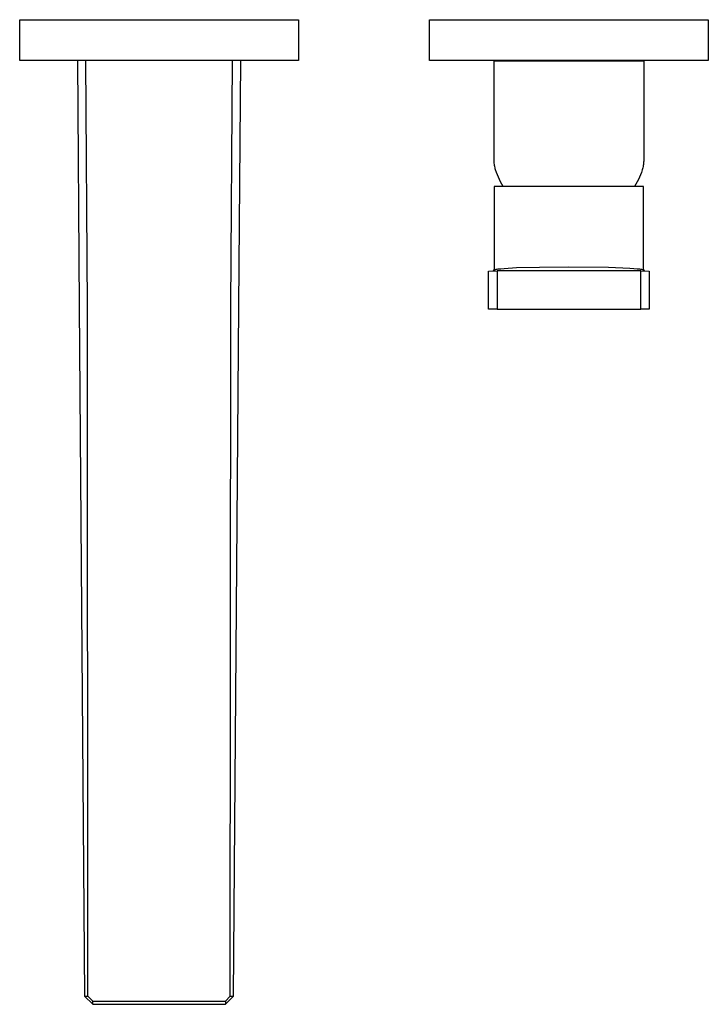
# Model space of a CAD drawing. Units: millimetres. Extents: x -325 to 232, y -320 to 187.
# Drawn here: x 64 to 232, y -320 to -79 of the extents above; entities that cross this region are included whole.
import ezdxf

# ---------------------------------------------------------------- set-up
doc = ezdxf.new("R2010")
doc.units = ezdxf.units.MM
doc.header["$MEASUREMENT"] = 0
doc.layers.add('Default', color=7, linetype='Continuous', true_color=0x000000)

msp = doc.modelspace()

# ---------------------------------------------------------------- linework, layer by layer
at = {"layer": 'Default', "color": 7, "true_color": 0xffffff}
for p, q in [((63.55, -79.44), (131.54, -79.44)), ((63.55, -89.44), (63.55, -79.44)), ((131.54, -79.44), (131.54, -89.44)), ((163.55, -79.44), (231.54, -79.44)), ((163.55, -89.44), (163.55, -79.44)), ((231.54, -79.44), (231.54, -89.44)), ((131.54, -89.44), (63.55, -89.44)), ((77.61, -89.44), (78.06, -149.42)), ((80.06, -149.42), (79.65, -89.44)), ((115.02, -149.42), (115.43, -89.44)), ((117.02, -149.42), (117.47, -89.44)), ((231.54, -89.44), (163.55, -89.44)), ((179.29, -113.69), (179.29, -89.45)), ((179.29, -89.45), (215.79, -89.45)), ((215.79, -89.45), (215.79, -113.69)), ((179.29, -113.96), (179.29, -113.69)), ((179.31, -114.23), (179.29, -113.96)), ((179.33, -114.5), (179.31, -114.23)), ((179.36, -114.77), (179.33, -114.5)), ((179.4, -115.04), (179.36, -114.77)), ((179.46, -115.31), (179.4, -115.04)), ((179.51, -115.58), (179.46, -115.31)), ((215.62, -115.31), (215.56, -115.58)), ((215.67, -115.04), (215.62, -115.31)), ((215.71, -114.77), (215.67, -115.04)), ((215.75, -114.5), (215.71, -114.77)), ((215.77, -114.23), (215.75, -114.5)), ((215.78, -113.96), (215.77, -114.23)), ((215.79, -113.69), (215.78, -113.96)), ((179.58, -115.84), (179.51, -115.58)), ((179.66, -116.1), (179.58, -115.84)), ((179.86, -116.71), (179.66, -116.1)), ((180.09, -117.31), (179.86, -116.71)), ((180.33, -117.9), (180.09, -117.31)), ((214.99, -117.31), (214.75, -117.9)), ((215.21, -116.71), (214.99, -117.31)), ((215.42, -116.1), (215.21, -116.71)), ((215.49, -115.84), (215.42, -116.1)), ((215.56, -115.58), (215.49, -115.84)), ((180.6, -118.48), (180.33, -117.9)), ((180.88, -119.05), (180.6, -118.48)), ((181.18, -119.62), (180.88, -119.05)), ((181.5, -120.17), (181.18, -119.62)), ((213.9, -119.62), (213.57, -120.17)), ((214.2, -119.05), (213.9, -119.62)), ((214.48, -118.48), (214.2, -119.05)), ((214.75, -117.9), (214.48, -118.48)), ((215.73, -120.17), (179.31, -120.17)), ((179.31, -120.17), (179.31, -140.53)), ((215.73, -140.53), (215.73, -120.17)), ((177.93, -140.8), (180, -140.72)), ((177.93, -150.07), (177.93, -140.8)), ((177.93, -150.07), (177.93, -140.8)), ((179.12, -140.73), (179.33, -140.51)), ((179.33, -140.51), (179.34, -140.5)), ((179.33, -140.51), (179.33, -140.51)), ((179.34, -140.5), (179.34, -140.5)), ((179.34, -140.5), (179.34, -140.5)), ((179.34, -140.5), (179.35, -140.5)), ((179.35, -140.5), (179.35, -140.49)), ((179.35, -140.49), (179.36, -140.49)), ((179.36, -140.49), (179.37, -140.48)), ((179.36, -140.49), (179.36, -140.49)), ((179.36, -140.49), (179.36, -140.49)), ((179.37, -140.48), (179.37, -140.48)), ((179.37, -140.48), (179.38, -140.48)), ((179.38, -140.48), (179.39, -140.47)), ((179.39, -140.47), (179.4, -140.47)), ((179.4, -140.47), (179.41, -140.46)), ((179.41, -140.46), (179.43, -140.46)), ((179.43, -140.46), (179.44, -140.45)), ((179.44, -140.45), (179.46, -140.44)), ((179.46, -140.44), (179.49, -140.43)), ((179.49, -140.43), (179.53, -140.42)), ((179.53, -140.42), (179.56, -140.41)), ((179.56, -140.41), (179.63, -140.4)), ((179.63, -140.4), (179.72, -140.38)), ((179.72, -140.38), (179.81, -140.36)), ((179.81, -140.36), (180.05, -140.32)), ((215.09, -140.72), (180, -140.72)), ((180, -140.72), (180, -150.07)), ((180.05, -140.32), (180.3, -140.29)), ((180.3, -140.29), (180.9, -140.22)), ((180.9, -140.22), (181.71, -140.15)), ((181.71, -140.15), (184.76, -139.97)), ((184.76, -139.97), (190.39, -139.81)), ((190.39, -139.81), (197.36, -139.75)), ((197.36, -139.75), (207.22, -139.87)), ((207.22, -139.87), (212.38, -140.08)), ((212.38, -140.08), (213.34, -140.15)), ((213.34, -140.15), (214.15, -140.22)), ((214.15, -140.22), (214.77, -140.29)), ((214.77, -140.29), (215.01, -140.32)), ((215.01, -140.32), (215.24, -140.36)), ((215.09, -140.72), (217.15, -140.8)), ((215.09, -150.07), (215.09, -140.72)), ((215.24, -140.36), (215.32, -140.38)), ((215.32, -140.38), (215.4, -140.39)), ((215.4, -140.39), (215.48, -140.41)), ((215.48, -140.41), (215.52, -140.42)), ((215.52, -140.42), (215.56, -140.44)), ((215.56, -140.44), (215.58, -140.44)), ((215.58, -140.44), (215.6, -140.45)), ((215.6, -140.45), (215.61, -140.45)), ((215.61, -140.45), (215.62, -140.46)), ((215.62, -140.46), (215.63, -140.46)), ((215.63, -140.46), (215.64, -140.46)), ((215.64, -140.46), (215.65, -140.47)), ((215.65, -140.47), (215.66, -140.47)), ((215.66, -140.47), (215.67, -140.48)), ((215.67, -140.48), (215.68, -140.48)), ((215.68, -140.48), (215.68, -140.49)), ((215.68, -140.49), (215.69, -140.49)), ((215.69, -140.49), (215.69, -140.49)), ((215.69, -140.49), (215.7, -140.5)), ((215.7, -140.5), (215.7, -140.5)), ((215.7, -140.5), (215.7, -140.5)), ((215.7, -140.5), (215.71, -140.51)), ((215.93, -140.73), (215.71, -140.51)), ((215.71, -140.51), (215.71, -140.51)), ((215.71, -140.51), (215.93, -140.73)), ((217.15, -140.8), (217.15, -150.07)), ((78.06, -149.42), (79.36, -317.79)), ((80.16, -317.79), (80.06, -149.42)), ((114.93, -317.79), (115.02, -149.42)), ((115.73, -317.79), (117.02, -149.42)), ((180, -150.07), (177.93, -150.07)), ((180, -150.07), (215.09, -150.07)), ((217.15, -150.07), (215.09, -150.07)), ((79.36, -317.79), (81.36, -319.77)), ((79.36, -317.79), (80.16, -317.79)), ((80.16, -317.79), (81.36, -318.99)), ((81.36, -319.77), (81.36, -318.99)), ((81.36, -318.99), (113.73, -318.99)), ((113.73, -318.99), (114.93, -317.79)), ((113.73, -319.77), (115.73, -317.79)), ((113.73, -318.99), (113.73, -319.77)), ((114.93, -317.79), (115.73, -317.79)), ((81.36, -319.77), (113.73, -319.77))]:
    msp.add_line(p, q, dxfattribs=at)

doc.saveas('drawing.dxf')
